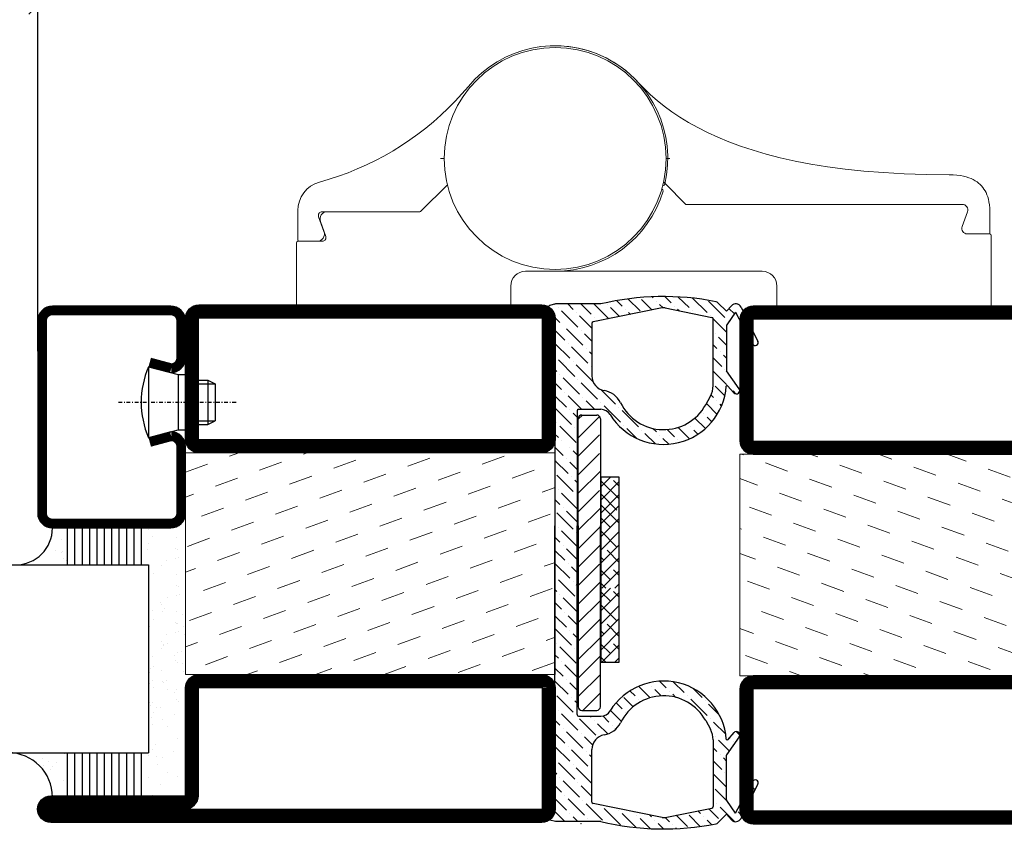
# Model space of a CAD drawing. Extents: x 0 to 1050, y 0 to 742.
# Drawn here: x 596 to 729, y 114 to 224 of the extents above; entities that cross this region are included whole.
import ezdxf

# ---------------------------------------------------------------- set-up
doc = ezdxf.new("R2010")
doc.units = 0
doc.linetypes.add('DASHDOT', pattern=[1, 0.5, -0.25, 0, -0.25])
doc.layers.get('0').update_dxf_attribs({"linetype": 'CONTINUOUS'})
doc.layers.get('DEFPOINTS').update_dxf_attribs({"linetype": 'CONTINUOUS'})
for name, color, linetype in [('CENTRUM', 3, 'DASHDOT'), ('DIM', 2, 'CONTINUOUS'), ('FOGNINGB', 5, 'CONTINUOUS'), ('GLAS_MED_FOGNING', 2, 'CONTINUOUS'), ('Gångjärn', 61, 'CONTINUOUS'), ('ISOLATOR', 2, 'CONTINUOUS'), ('KON', 8, 'CONTINUOUS'), ('SPKONTUR', 7, 'CONTINUOUS'), ('STALPROFIL', 1, 'CONTINUOUS')]:
    doc.layers.add(name, color=color, linetype=linetype)
doc.styles.add('ROMANS', font='romans', dxfattribs={"width": 0.8})
doc.dimstyles.new('ROMANS', dxfattribs={"dimscale": 1.2, "dimtxt": 3.5, "dimasz": 2, "dimexe": 2, "dimexo": 1, "dimgap": 2, "dimtad": 1, "dimdsep": 46, "dimtxsty": 'ROMANS', "dimblk1": 'OBLIQUE', "dimblk2": 'OBLIQUE', "dimsah": 1, "dimcen": 2.5, "dimclrd": 2, "dimclre": 2, "dimclrt": 6, "dimadec": 0, "dimazin": 0, "dimtfac": 1, "dimtmove": 2, "dimatfit": 3, "dimfxl": 1, "dimtolj": 1, "dimarcsym": 0})

# ---------------------------------------------------------------- blocks, each defined once
blk = doc.blocks.new('_Oblique')
at = {"color": 0, "linetype": 'ByBlock', "lineweight": -2}
blk.add_line((-0.5, -0.5), (0.5, 0.5), dxfattribs=at)
blk = doc.blocks.new('*D233')
at = {"layer": 'DEFPOINTS', "color": 0, "transparency": 16777216}
for p in [(763.18, 225.7), (598.18, 177.71), (763.18, 177.71)]:
    blk.add_point(p, dxfattribs=at)
at = {"layer": 'GLAS_MED_FOGNING', "color": 2, "lineweight": -2, "transparency": 16777216}
for p, q in [((598.18, 178.91), (598.18, 228.1)), ((763.18, 178.91), (763.18, 228.1)), ((598.18, 225.7), (763.18, 225.7))]:
    blk.add_line(p, q, dxfattribs=at)
at = {"layer": 'GLAS_MED_FOGNING', "color": 2, "lineweight": -2, "transparency": 16777216, "xscale": 2.4, "yscale": 2.4, "zscale": 2.4, "rotation": 180}
blk.add_blockref('_Oblique', (598.18, 225.7), dxfattribs=at)
at = {"layer": 'GLAS_MED_FOGNING', "color": 2, "lineweight": -2, "transparency": 16777216, "xscale": 2.4, "yscale": 2.4, "zscale": 2.4}
blk.add_blockref('_Oblique', (763.18, 225.7), dxfattribs=at)
at = {"layer": 'GLAS_MED_FOGNING', "color": 6, "transparency": 16777216, "insert": (680.68, 230.2), "char_height": 4.2, "attachment_point": 5, "style": 'ROMANS'}
blk.add_mtext('\\A1;165', dxfattribs=at)
blk = doc.blocks.new('*X48')
at = {"color": 0}
for p, q in [((-54.91, 29.43), (-54.91, 29.43)), ((-53.67, 29.92), (-53.67, 29.92)), ((-51.63, 29.45), (-51.63, 29.45)), ((-51.01, 29.96), (-51.01, 29.96)), ((-50.59, 29.59), (-50.59, 29.59)), ((-49.52, 29.98), (-49.52, 29.98)), ((-48.97, 29.8), (-48.97, 29.8)), ((-48.68, 29.44), (-48.68, 29.44)), ((-43.29, 29.99), (-43.29, 29.99)), ((-42.45, 29.46), (-42.45, 29.46)), ((-36.22, 29.47), (-36.22, 29.47)), ((-54.35, 29.09), (-54.35, 29.09)), ((-50.85, 28.14), (-50.85, 28.14)), ((-49.27, 28.36), (-49.27, 28.36)), ((-45.73, 28.12), (-45.73, 28.12)), ((-41.27, 28.29), (-41.27, 28.29)), ((-40.33, 28.31), (-40.33, 28.31)), ((-35.09, 28.38), (-35.09, 28.38)), ((-51.87, 27.5), (-51.87, 27.5)), ((-45.64, 27.51), (-45.64, 27.51)), ((-40.9, 27.96), (-40.9, 27.96)), ((-39.41, 27.52), (-39.41, 27.52)), ((-55.28, 26.61), (-55.28, 26.61)), ((-53.54, 26.07), (-53.54, 26.07)), ((-48.14, 26.26), (-48.14, 26.26)), ((-47.28, 26.54), (-47.28, 26.54)), ((-46.91, 26.2), (-46.91, 26.2)), ((-43.37, 25.36), (-43.37, 25.36)), ((-42.91, 26.33), (-42.91, 26.33)), ((-41.74, 25.57), (-41.74, 25.57)), ((-39.16, 26.36), (-39.16, 26.36)), ((-39.02, 25.93), (-39.02, 25.93)), ((-37.98, 26.07), (-37.98, 26.07)), ((-37.79, 26.31), (-37.79, 26.31)), ((-36.36, 26.28), (-36.36, 26.28)), ((-44.41, 25.22), (-44.41, 25.22))]:
    blk.add_line(p, q, dxfattribs=at)
blk = doc.blocks.new('*X39')
at = {"color": 0}
for p, q in [((-57.17, 44.26), (-57.17, 44.26)), ((-56.12, 44.39), (-56.12, 44.39)), ((-57.66, 43.32), (-57.66, 43.32)), ((-57.29, 42.98), (-57.29, 42.98)), ((-56.58, 43.49), (-56.58, 43.49)), ((-59.16, 41.51), (-59.16, 41.51)), ((-56.72, 42.52), (-56.72, 42.52)), ((-55.55, 41.39), (-55.55, 41.39)), ((-61.13, 29.42), (-61.13, 29.42)), ((-58.79, 29.95), (-58.79, 29.95)), ((-55.75, 29.97), (-55.75, 29.97)), ((-61.36, 28.17), (-61.36, 28.17)), ((-59.73, 28.38), (-59.73, 28.38)), ((-57.02, 28.74), (-57.02, 28.74)), ((-56.08, 28.07), (-56.08, 28.07)), ((-55.98, 28.88), (-55.98, 28.88)), ((-58.1, 27.49), (-58.1, 27.49)), ((-58.66, 26.09), (-58.66, 26.09))]:
    blk.add_line(p, q, dxfattribs=at)
blk = doc.blocks.new('GLASV6_18')
at = {"layer": 'GLAS_MED_FOGNING'}
for p, q in [((9.6, 49), (9.6, 30)), ((9.6, 41), (3.6, 41)), ((9.6, 40), (3.6, 40)), ((9.6, 39), (3.6, 39)), ((9.6, 38), (3.6, 38)), ((9.6, 37), (3.6, 37)), ((9.6, 36), (3.6, 36)), ((9.6, 35), (3.6, 35)), ((9.6, 34), (3.6, 34)), ((9.6, 33), (3.6, 33)), ((9.6, 32), (3.6, 32)), ((9.6, 31), (3.6, 31))]:
    blk.add_line(p, q, dxfattribs=at)
blk.add_arc((3.6, 49), 6, 270, 0, dxfattribs=at)
blk.add_blockref('*X39', (65, 0), dxfattribs=at)
blk = doc.blocks.new('SP40020')
at = {"layer": 'CENTRUM'}
blk.add_line((-13, 34.07), (-13, 18), dxfattribs=at)
at = {"layer": 'GLAS_MED_FOGNING'}
for p, q in [((-8.2, 30), (-17.8, 30)), ((-17.8, 30), (-16.73, 26)), ((-8.2, 30), (-9.27, 26)), ((-9.27, 26), (-16.73, 26)), ((-16.73, 26), (-16.73, 25)), ((-9.27, 26), (-9.27, 25)), ((-16, 23.5), (-16, 22)), ((-15.5, 23.5), (-15.5, 21)), ((-10.5, 23.5), (-10.5, 21)), ((-10, 23.5), (-10, 22)), ((-10, 22), (-16, 22)), ((-16, 22), (-15.5, 21)), ((-10, 22), (-10.5, 21)), ((-10.5, 21), (-15.5, 21))]:
    blk.add_line(p, q, dxfattribs=at)
blk.add_arc((-13, 18.93), 12.07, 66.5445, 113.4555, dxfattribs=at)
blk = doc.blocks.new('SP43020')
at = {"layer": 'SPKONTUR'}
blk.add_lwpolyline([(-8.2, 30), (-9, 27, 0.414214), (-7, 25), (-2, 25, 0.414214), (0, 27), (0, 43, 0.414214), (-2, 45), (-28, 45, 0.414214), (-30, 43), (-30, 27, 0.414214), (-28, 25), (-19, 25, 0.414214), (-17, 27), (-17.8, 30)], format="xyb", dxfattribs=at)
at = {"layer": 'STALPROFIL', "const_width": 1.25}
blk.add_lwpolyline([(-7.59, 29.84), (-8.37, 26.93, 0.398381), (-7, 25.62), (-2, 25.62, 0.414214), (-0.62, 27), (-0.62, 43, 0.414214), (-2, 44.38), (-28, 44.38, 0.414214), (-29.37, 43), (-29.37, 27, 0.414214), (-28, 25.62), (-19, 25.62, 0.398381), (-17.63, 26.93), (-18.41, 29.84)], format="xyb", dxfattribs=at)
at = {"layer": 'GLAS_MED_FOGNING'}
blk.add_blockref('SP40020', (0, 0), dxfattribs=at)
blk = doc.blocks.new('*X40')
at = {"color": 0}
for p, q in [((-39.97, 46.52), (-39.97, 46.52)), ((-39.17, 41.45), (-39.17, 41.45)), ((-38.29, 41.72), (-38.29, 41.72)), ((-38.13, 41.58), (-38.13, 41.58)), ((-38.03, 42.56), (-38.03, 42.56)), ((-36.5, 41.8), (-36.5, 41.8)), ((-39.43, 41.14), (-39.43, 41.14)), ((-37.92, 30.16), (-37.92, 30.16)), ((-37.06, 30), (-37.06, 30)), ((-36.22, 29.47), (-36.22, 29.47)), ((-35.25, 30.05), (-35.25, 30.05)), ((-35.09, 28.38), (-35.09, 28.38)), ((-39.41, 27.52), (-39.41, 27.52)), ((-39.16, 26.36), (-39.16, 26.36)), ((-39.02, 25.93), (-39.02, 25.93)), ((-37.98, 26.07), (-37.98, 26.07)), ((-37.79, 26.31), (-37.79, 26.31)), ((-36.36, 26.28), (-36.36, 26.28))]:
    blk.add_line(p, q, dxfattribs=at)
blk = doc.blocks.new('GLASH5')
at = {"layer": 'GLAS_MED_FOGNING'}
for p, q in [((-25, 49), (-25, 30)), ((-20, 41), (-25, 41)), ((-20, 40), (-25, 40)), ((-20, 39), (-25, 39)), ((-20, 38), (-25, 38)), ((-20, 37), (-25, 37)), ((-20, 36), (-25, 36)), ((-20, 35), (-25, 35)), ((-20, 34), (-25, 34)), ((-20, 33), (-25, 33)), ((-20, 32), (-25, 32)), ((-20, 31), (-25, 31))]:
    blk.add_line(p, q, dxfattribs=at)
blk.add_arc((-20, 48), 5, 180, 270, dxfattribs=at)
blk.add_blockref('*X40', (15, 0), dxfattribs=at)
blk = doc.blocks.new('65_SP43020')
at = {"layer": 'CENTRUM'}
blk.add_lwpolyline([(0, 57.5), (-35, 57.5), (-55.4, 57.5), (-65, 57.5)], dxfattribs=at)
at = {"layer": 'GLAS_MED_FOGNING'}
for p, q in [((-55.4, 57.5), (-55.4, 49)), ((-30, 57.5), (-30, 49)), ((-30, 30), (-55.4, 30))]:
    blk.add_line(p, q, dxfattribs=at)
for name, p in [('GLASV6_18', (-65, 0)), ('SP43020', (5, 0))]:
    blk.add_blockref(name, p)
for name, p in [('GLASH5', (-5, 0)), ('*X48', (0, 0)), ('*X48', (5, -0.11))]:
    blk.add_blockref(name, p, dxfattribs=at)
blk = doc.blocks.new('5020')
at = {"layer": 'SPKONTUR'}
for points in [[(-13.2, 0, -0.4142136), (-15, 1.8), (-15, 18.2, -0.4142136), (-13.2, 20), (33.2, 20, -0.4142136), (35, 18.2), (35, 1.8, -0.4142136), (33.2, 0)], [(-13.2, 1.75, -0.4142136), (-13.25, 1.8), (-13.25, 18.2, -0.4142136), (-13.2, 18.25), (33.2, 18.25, -0.4142136), (33.25, 18.2), (33.25, 1.8, -0.4142136), (33.2, 1.75)]]:
    blk.add_lwpolyline(points, format="xyb", close=True, dxfattribs=at)
at = {"layer": 'STALPROFIL', "const_width": 1.75}
blk.add_lwpolyline([(-13.2, 0.875, -0.4142136), (-14.125, 1.8), (-14.125, 18.2, -0.4142136), (-13.2, 19.125), (33.2, 19.125, -0.4142136), (34.125, 18.2), (34.125, 1.8, -0.4142136), (33.2, 0.875)], format="xyb", close=True, dxfattribs=at)
blk = doc.blocks.new('5021')
at = {"layer": 'SPKONTUR'}
for points in [[(-15, -16.4), (-15, -1.8, -0.414214), (-13.2, 0), (33.2, 0, -0.414214), (35, -1.8), (35, -18.2, -0.414214), (33.2, -20), (-33.2, -20, -0.414214), (-35, -18.2), (-35, -18.2, -0.414214), (-33.2, -16.4)], [(-13.25, -16.4), (-13.25, -1.8, -0.414214), (-13.2, -1.75), (33.2, -1.75, -0.414214), (33.25, -1.8), (33.25, -18.2, -0.414214), (33.2, -18.25), (-33.2, -18.25, -0.413618), (-33.25, -18.2, -0.413579), (-33.2, -18.15), (-15, -18.15, 0.414214)]]:
    blk.add_lwpolyline(points, format="xyb", close=True, dxfattribs=at)
at = {"layer": 'STALPROFIL', "const_width": 1.75}
blk.add_lwpolyline([(-14.13, -16.4), (-14.13, -1.8, -0.414214), (-13.2, -0.87), (33.2, -0.87, -0.414214), (34.12, -1.8), (34.12, -18.2, -0.414214), (33.2, -19.12), (-33.2, -19.12, -0.414214), (-34.13, -18.2, -0.414214), (-33.2, -17.27), (-15, -17.27, 0.414214)], format="xyb", close=True, dxfattribs=at)
blk = doc.blocks.new('*U154')
at = {"layer": 'ISOLATOR', "lineweight": 0}
h = blk.add_hatch(dxfattribs=at)
h.set_pattern_fill('DASH', color=256, angle=20, style=0)
h.set_pattern_definition([(20, (0, -5), (1.89761, 4.06944), [3.175, -3.175])])
h.paths.add_polyline_path([(-25, -20), (-25, -50), (25, -50), (25, -20)])
blk.add_lwpolyline([(-25, -50), (25, -50), (25, -20), (-25, -20)], close=True, dxfattribs=at)
at = {"lineweight": 0}
for name, p in [('5020', (-10, -20)), ('5021', (-10, -50))]:
    blk.add_blockref(name, p, dxfattribs=at)
blk = doc.blocks.new('*X30')
at = {"color": 0}
for p, q in [((662.5, 158.69), (663.81, 160)), ((663.8, 158.22), (662.5, 159.51)), ((662.5, 156.92), (665, 159.42)), ((665, 158.78), (664.24, 159.54)), ((664.68, 155.56), (662.5, 157.74)), ((662.5, 155.15), (665, 157.65)), ((662.5, 153.38), (665, 155.88)), ((665, 153.48), (663.35, 155.12)), ((662.91, 153.8), (662.5, 154.21)), ((662.5, 151.62), (665, 154.12)), ((663.8, 151.14), (662.5, 152.44)), ((662.65, 150), (665, 152.35)), ((665, 151.71), (664.24, 152.47)), ((663.17, 150), (662.5, 150.67)), ((664.42, 150), (665, 150.58))]:
    blk.add_line(p, q, dxfattribs=at)
blk = doc.blocks.new('klämfri 77000')
at = {"layer": 'DIM'}
for p, q in [((-9.54, 1.82), (-10.11, 1.24)), ((-7.23, 1.64), (-10.11, -1.26)), ((-9.61, 1.82), (-7.61, 1.82)), ((-10.11, -13.16), (-10.11, 1.32)), ((-7.11, 1.32), (-7.11, -13.16)), ((-7.22, -0.87), (-10.11, -3.76)), ((-7.22, -3.37), (-10.11, -6.26)), ((-7.11, -5.76), (-10.11, -8.76)), ((-7.22, -8.37), (-10.11, -11.26)), ((-7.11, -10.76), (-10.11, -13.76)), ((-10.11, -13.16), (-10.11, -37.63)), ((-7.11, -13.26), (-10.11, -16.26)), ((-7.11, -37.63), (-7.11, -13.16)), ((-7.11, -15.76), (-10.11, -18.76)), ((-7.22, -18.37), (-10.11, -21.26)), ((-7.11, -20.76), (-10.11, -23.76)), ((-7.11, -23.26), (-10.11, -26.26)), ((-7.11, -25.76), (-10.11, -28.76)), ((-7.11, -28.26), (-10.11, -31.26)), ((-7.11, -30.76), (-10.11, -33.76)), ((-7.11, -33.26), (-10.11, -36.26)), ((-7.11, -35.76), (-9.48, -38.13)), ((-9.61, -38.13), (-7.61, -38.13))]:
    blk.add_line(p, q, dxfattribs=at)
for centre, start, end in [((-9.61, 1.32), 90, 180), ((-7.61, 1.32), 0, 90), ((-9.61, -37.63), 180, 270), ((-7.61, -37.63), 270, 0)]:
    blk.add_arc(centre, 0.5, start, end, dxfattribs=at)
at = {"layer": 'FOGNINGB'}
for p, q in [((-7.06, -7.91), (-5.75, -6.6)), ((-4.56, -9.5), (-7.06, -7.09)), ((-7.06, -9.68), (-4.56, -7.18)), ((-4.56, -7.82), (-5.33, -7.06)), ((-4.88, -11.04), (-7.06, -8.86)), ((-7.06, -11.45), (-4.56, -8.95)), ((-4.88, -12.51), (-7.06, -10.33)), ((-7.06, -12.91), (-4.56, -10.41))]:
    blk.add_line(p, q, dxfattribs=at)
at = {"layer": 'GLAS_MED_FOGNING', "linetype": 'Continuous'}
for p, q in [((-1.75, 15.89), (-3.38, 17.52)), ((-0.11, 16.02), (-1.53, 17.44)), ((0.02, 17.66), (-0.13, 17.8)), ((2.45, 17), (1.61, 17.84)), ((4.88, 16.34), (3.43, 17.78)), ((7.31, 15.67), (5.35, 17.63)), ((-12.58, 14.35), (-14.23, 15.99)), ((-13.24, 16.78), (-13.28, 16.81)), ((-12.8, 16.34), (-12.8, 16.34)), ((-10.81, 16.11), (-11.54, 16.84)), ((-8.38, 15.45), (-9.77, 16.84)), ((-5.99, 14.83), (-8, 16.84)), ((-6.17, 16.78), (-6.17, 16.78)), ((-4.52, 15.13), (-5.73, 16.34)), ((-4.18, 16.56), (-4.91, 17.28)), ((-3.74, 16.11), (-3.74, 16.11)), ((0.46, 17.22), (0.46, 17.22)), ((1.36, 16.32), (0.9, 16.78)), ((2.89, 16.56), (2.89, 16.56)), ((3.53, 15.91), (3.33, 16.11)), ((9.74, 15.01), (7.53, 17.22)), ((11.01, 15.5), (10.28, 16.24)), ((11.51, 16.78), (11.46, 16.82)), ((11.95, 16.34), (11.95, 16.34)), ((-10.15, 13.68), (-12.36, 15.89)), ((-10.37, 15.67), (-10.37, 15.67)), ((-8.26, 13.56), (-9.93, 15.23)), ((-7.94, 15.01), (-7.94, 15.01)), ((-3.05, 15.43), (-3.3, 15.67)), ((5.32, 15.89), (5.32, 15.89)), ((7.75, 15.23), (7.75, 15.23)), ((9.94, 13.04), (8.19, 14.79)), ((12.17, 14.35), (11.58, 14.94)), ((-11.92, 11.92), (-13.5, 13.5)), ((-9.49, 11.25), (-11.7, 13.46)), ((-7.46, 14.53), (-7.5, 14.57)), ((10.18, 14.57), (10.18, 14.57)), ((12.61, 13.91), (12.61, 13.91)), ((13.66, 12.86), (13.05, 13.46)), ((-9.71, 13.24), (-9.71, 13.24)), ((-8.26, 11.8), (-9.26, 12.8)), ((8.41, 12.8), (8.41, 12.8)), ((9.94, 11.27), (8.85, 12.36)), ((-11.25, 9.49), (-13.26, 11.49)), ((-11.47, 11.47), (-11.47, 11.47)), ((-8.82, 8.82), (-11.03, 11.03)), ((-9.04, 10.81), (-9.04, 10.81)), ((8.63, 10.81), (8.14, 11.31)), ((-8.26, 10.03), (-8.6, 10.37)), ((9.3, 8.38), (8.14, 9.54)), ((9.08, 10.37), (9.08, 10.37)), ((9.94, 9.51), (9.52, 9.93)), ((-10.59, 7.05), (-12.8, 9.26)), ((-12.14, 8.91), (-12.14, 8.91)), ((-10.81, 9.04), (-10.81, 9.04)), ((-8.16, 6.39), (-10.37, 8.6)), ((-8.38, 8.38), (-8.38, 8.38)), ((-13.02, 7.72), (-13.26, 7.96)), ((-12.58, 7.28), (-12.58, 7.28)), ((-9.93, 4.62), (-12.14, 6.83)), ((9.96, 5.95), (8.14, 7.77)), ((9.74, 7.94), (9.74, 7.94)), ((-12.36, 5.29), (-13.26, 6.19)), ((-10.15, 6.61), (-10.15, 6.61)), ((-7.5, 3.96), (-9.71, 6.17)), ((9.72, 4.42), (8.41, 5.73)), ((10.4, 5.51), (10.4, 5.51)), ((-11.7, 2.86), (-13.26, 4.42)), ((-13.24, 4.71), (-13.24, 4.71)), ((-11.92, 4.85), (-11.92, 4.85)), ((-9.66, 2.59), (-11.47, 4.4)), ((-9.49, 4.18), (-9.49, 4.18)), ((-5.07, 3.3), (-7.01, 5.24)), ((8.19, 4.18), (7.85, 4.52)), ((11.23, 4.68), (10.84, 5.07)), ((-11.03, 0.53), (-13.24, 2.73)), ((-7.89, 2.59), (-9.04, 3.74)), ((-7.05, 3.52), (-7.05, 3.52)), ((-4.4, 0.87), (-6.61, 3.08)), ((-4.62, 2.86), (-4.62, 2.86)), ((8.7, 1.91), (7.23, 3.38)), ((8.63, 3.74), (8.63, 3.74)), ((9.29, 3.08), (9.08, 3.3)), ((-11.25, 2.51), (-11.25, 2.51)), ((-10.26, 1.52), (-10.81, 2.07)), ((-1.97, 0.2), (-4.18, 2.41)), ((7.09, -0.02), (5.67, 1.4)), ((6.87, 1.97), (6.87, 1.97)), ((7.96, 0.88), (7.31, 1.53)), ((-13.02, 0.75), (-13.02, 0.75)), ((-10.37, -1.91), (-12.58, 0.3)), ((-10.59, 0.08), (-10.59, 0.08)), ((-3.96, 0.43), (-3.96, 0.43)), ((0.46, -0.46), (0, 0)), ((4.94, -1.41), (3.4, 0.14)), ((4.66, 0.65), (4.63, 0.67)), ((5.1, 0.2), (5.1, 0.2)), ((-12.8, -1.24), (-13.26, -0.78)), ((-2.19, -1.35), (-3.52, -0.02)), ((-1.53, -0.24), (-1.53, -0.24)), ((0.32, -2.09), (-1.09, -0.68)), ((0.9, -0.9), (0.9, -0.9)), ((2.89, -1.12), (1.91, -0.14)), ((6.08, -0.78), (5.54, -0.24)), ((-12.14, -3.67), (-13.26, -2.55)), ((-12.36, -1.68), (-12.36, -1.68)), ((-11.25, -2.59), (-11.25, -2.59)), ((2.13, -2.13), (1.34, -1.34)), ((3.33, -1.56), (3.33, -1.56)), ((-10.26, -3.58), (-10.81, -3.03)), ((-11.47, -6.1), (-13.26, -4.32)), ((-13.02, -4.35), (-13.02, -4.35)), ((-11.7, -4.12), (-11.7, -4.12)), ((-10.26, -5.55), (-11.25, -4.56)), ((-10.59, -5.02), (-10.59, -5.02)), ((-10.81, -8.53), (-13.02, -6.32)), ((-11.03, -6.55), (-11.03, -6.55)), ((-10.26, -7.32), (-10.59, -6.99)), ((-12.8, -8.31), (-12.8, -8.31)), ((-10.26, -10.85), (-12.36, -8.76)), ((-12.58, -10.3), (-13.26, -9.62)), ((-10.81, -13.63), (-13.02, -11.42)), ((-12.14, -10.74), (-12.14, -10.74)), ((-10.26, -12.62), (-11.7, -11.19)), ((-13.24, -12.97), (-13.26, -12.95)), ((-12.8, -13.41), (-12.8, -13.41)), ((-10.26, -15.95), (-12.36, -13.85)), ((-10.37, -14.08), (-10.37, -14.08)), ((-12.58, -15.4), (-13.26, -14.72)), ((-12.14, -15.84), (-12.14, -15.84)), ((-11.92, -17.83), (-13.26, -16.49)), ((-10.26, -17.72), (-11.7, -16.29)), ((-11.25, -20.26), (-13.26, -18.26)), ((-11.47, -18.27), (-11.47, -18.27)), ((-10.26, -19.49), (-11.03, -18.72)), ((-13.24, -20.04), (-13.24, -20.04)), ((-10.59, -22.69), (-12.8, -20.48)), ((-10.81, -20.71), (-10.81, -20.71)), ((-10.26, -21.26), (-10.37, -21.15)), ((-13.02, -22.03), (-13.26, -21.79)), ((-12.58, -22.47), (-12.58, -22.47)), ((-12.36, -24.46), (-13.26, -23.56)), ((-10.26, -24.79), (-12.14, -22.91)), ((-11.92, -24.9), (-11.92, -24.9)), ((-11.7, -26.89), (-13.26, -25.33)), ((-10.26, -26.56), (-11.47, -25.35)), ((-11.03, -29.32), (-13.24, -27.11)), ((-11.25, -27.33), (-11.25, -27.33)), ((-10.26, -28.33), (-10.81, -27.78)), ((-13.02, -29.1), (-13.02, -29.1)), ((-12.8, -31.09), (-13.26, -30.63)), ((-10.37, -31.75), (-12.58, -29.54)), ((-10.59, -29.76), (-10.59, -29.76)), ((-12.36, -31.53), (-12.36, -31.53)), ((-12.14, -33.52), (-13.26, -32.4)), ((-10.26, -33.63), (-11.92, -31.97)), ((-11.47, -35.95), (-13.26, -34.17)), ((-11.7, -33.96), (-11.7, -33.96)), ((-10.26, -35.4), (-11.25, -34.41)), ((1.78, -35.07), (0.89, -34.18)), ((4.21, -35.73), (2.75, -34.26)), ((-2.41, -36.17), (-3.11, -35.48)), ((-0.39, -36.43), (-1.95, -34.87)), ((-0.2, -34.85), (-0.2, -34.85)), ((1.12, -36.17), (0.24, -35.29)), ((2.23, -35.51), (2.23, -35.51)), ((3.09, -36.37), (2.67, -35.95)), ((6.65, -36.39), (5.38, -35.13)), ((-10.81, -38.38), (-13.02, -36.17)), ((-11.03, -36.39), (-11.03, -36.39)), ((-10.26, -37.17), (-10.59, -36.84)), ((-4.18, -37.94), (-5, -37.12)), ((-2.7, -37.65), (-3.96, -36.39)), ((-1.97, -36.61), (-1.97, -36.61)), ((4.66, -36.17), (4.66, -36.17)), ((7.31, -38.82), (5.1, -36.61)), ((7.09, -36.84), (7.09, -36.84)), ((8.97, -38.72), (7.53, -37.28)), ((-13.24, -37.72), (-13.26, -37.7)), ((-12.8, -38.16), (-12.8, -38.16)), ((-10.15, -40.81), (-12.36, -38.6)), ((-4.29, -39.6), (-5.73, -38.16)), ((-3.74, -38.38), (-3.74, -38.38)), ((-12.58, -40.15), (-13.26, -39.47)), ((-10.37, -38.82), (-10.37, -38.82)), ((-7.72, -41.48), (-9.93, -39.27)), ((-8.38, -39.05), (-8.51, -38.91)), ((-7.94, -39.49), (-7.94, -39.49)), ((-6.1, -41.32), (-7.5, -39.93)), ((-5.95, -39.71), (-6.78, -38.88)), ((7.75, -39.27), (7.75, -39.27)), ((9.84, -41.36), (8.19, -39.71)), ((-11.92, -42.58), (-13.26, -41.24)), ((-12.14, -40.59), (-12.14, -40.59)), ((-9.49, -43.24), (-11.7, -41.03)), ((-9.71, -41.26), (-9.71, -41.26)), ((-5.51, -40.15), (-5.51, -40.15)), ((-5.01, -40.65), (-5.07, -40.59)), ((11.74, -41.49), (11.25, -41)), ((-8.16, -42.8), (-9.26, -41.7)), ((8.41, -41.7), (8.41, -41.7)), ((10.32, -43.61), (8.85, -42.14)), ((10.4, -41.92), (10.32, -41.84)), ((10.84, -42.36), (10.84, -42.36)), ((-11.25, -45.01), (-13.26, -43.01)), ((-11.47, -43.02), (-11.47, -43.02)), ((-8.82, -45.67), (-11.03, -43.47)), ((-9.04, -43.69), (-9.04, -43.69)), ((8.63, -43.69), (8.14, -43.19)), ((-13.24, -44.79), (-13.24, -44.79)), ((-10.59, -47.44), (-12.8, -45.23)), ((-8.26, -44.47), (-8.6, -44.13)), ((9.3, -46.12), (8.14, -44.96)), ((9.08, -44.13), (9.08, -44.13)), ((9.94, -44.99), (9.52, -44.57)), ((-13.02, -46.78), (-13.26, -46.54)), ((-10.81, -45.45), (-10.81, -45.45)), ((-8.26, -48.01), (-10.37, -45.9)), ((-8.38, -46.12), (-8.38, -46.12)), ((9.74, -46.56), (9.74, -46.56)), ((-12.58, -47.22), (-12.58, -47.22)), ((-9.93, -49.87), (-12.14, -47.66)), ((-10.15, -47.88), (-10.15, -47.88)), ((9.94, -48.53), (8.14, -46.73)), ((-12.36, -49.21), (-13.26, -48.31)), ((-8.26, -49.77), (-9.71, -48.33)), ((9.95, -50.3), (8.41, -48.77)), ((13.81, -48.87), (13.2, -48.25)), ((-11.7, -51.64), (-13.51, -49.83)), ((-11.92, -49.65), (-11.92, -49.65)), ((-9.26, -52.3), (-11.47, -50.09)), ((-9.49, -50.32), (-9.49, -50.32)), ((8.19, -50.32), (8.14, -50.26)), ((12.65, -51.24), (11.96, -50.55)), ((12.83, -49.65), (12.83, -49.65)), ((-13.68, -51.42), (-13.68, -51.42)), ((-11.94, -53.16), (-13.24, -51.86)), ((-6.83, -52.97), (-9.04, -50.76)), ((-7.05, -50.98), (-7.05, -50.98)), ((-4.4, -53.63), (-6.61, -51.42)), ((-4.62, -51.64), (-4.62, -51.64)), ((-2.64, -51.86), (-2.67, -51.83)), ((6.42, -52.08), (6.07, -51.72)), ((8.85, -52.75), (7.54, -51.43)), ((8.63, -50.76), (8.63, -50.76)), ((11.05, -53.17), (9.08, -51.2)), ((12.07, -52.43), (11.51, -51.86)), ((-13.88, -52.99), (-14.24, -52.63)), ((-11.25, -52.08), (-11.25, -52.08)), ((-10.17, -53.16), (-10.81, -52.52)), ((-8.82, -52.75), (-8.82, -52.75)), ((-2.29, -53.97), (-4.18, -52.08)), ((-2.19, -52.3), (-2.19, -52.3)), ((-0.38, -54.12), (-1.75, -52.75)), ((-0.2, -52.52), (-0.45, -52.28)), ((0.24, -52.97), (0.24, -52.97)), ((2.23, -53.19), (1.66, -52.62)), ((4.66, -53.85), (3.13, -52.32)), ((6.4, -53.82), (4.88, -52.3)), ((6.87, -52.52), (6.87, -52.52)), ((7.92, -53.58), (7.31, -52.97)), ((1.43, -54.16), (0.68, -53.41)), ((2.67, -53.63), (2.67, -53.63)), ((3.16, -54.12), (3.11, -54.07))]:
    blk.add_line(p, q, dxfattribs=at)
at = {"layer": 'GLAS_MED_FOGNING'}
blk.add_lwpolyline([(-4.56, -31.6), (-4.56, -6.6), (-7.06, -6.6), (-7.06, -31.6)], close=True, dxfattribs=at)
at = {"layer": 'KON'}
blk.add_line((7.13, -39.52), (7.77, -40.68), dxfattribs=at)
at = {"layer": 'SPKONTUR'}
for p, q in [((-13.26, 12.66), (-14.24, 16.04)), ((-13.17, 16.84), (-13.95, 16.65)), ((-7.06, 16.84), (-13.17, 16.84)), ((1.24, 16.3), (-8.1, 14.4)), ((1.64, 16.3), (7.98, 15.01)), ((9.94, 15.86), (8.79, 17.01)), ((10.61, 16.6), (9.94, 15.86)), ((11.92, 16.41), (14.19, 11.78)), ((8.14, 5.8), (8.14, 14.82)), ((11.16, 15.71), (9.98, 14.02)), ((11.16, 15.71), (13.48, 11.41)), ((-8.26, 14.21), (-8.26, 7.1)), ((9.94, 13.91), (9.94, 7.87)), ((-13.26, 12.66), (-13.26, -13.16)), ((11.66, 5.38), (9.96, 7.81)), ((10.96, 4.82), (10.09, 5.78)), ((7.13, 3.2), (7.77, 4.35)), ((-10.26, 2.39), (-10.26, -13.16)), ((-10.06, 2.59), (-7.07, 2.59)), ((-13.26, -48.99), (-13.26, -13.16)), ((-10.26, -38.71), (-10.26, -13.16)), ((-10.06, -38.91), (-7.07, -38.91)), ((10.96, -41.14), (10.09, -42.1)), ((8.14, -42.12), (8.14, -51.14)), ((11.66, -41.7), (9.96, -44.13)), ((-8.26, -50.53), (-8.26, -43.42)), ((9.94, -50.23), (9.94, -44.19)), ((11.16, -52.04), (13.48, -47.74)), ((-13.26, -48.99), (-14.24, -52.37)), ((11.92, -52.74), (14.19, -48.1)), ((11.16, -52.04), (9.98, -50.34)), ((1.24, -52.62), (-8.1, -50.73)), ((1.64, -52.62), (7.98, -51.34)), ((-13.17, -53.16), (-13.95, -52.97)), ((-7.06, -53.16), (-13.17, -53.16)), ((9.94, -52.18), (8.79, -53.33)), ((10.61, -52.92), (9.94, -52.18))]:
    blk.add_line(p, q, dxfattribs=at)
for centre, radius, start, end in [((1.44, -18.79), 36.63, 78.825, 103.4197), ((-13.76, 16.18), 0.5, 112.1574, 196.1724), ((1.44, 15.32), 1, 78.5422, 101.4578), ((8.44, 16.65), 0.5, 45, 78.825), ((11.2, 16.06), 0.8, 26.0432, 137.819), ((7.94, 14.82), 0.2, 0, 78.5422), ((-8.06, 14.21), 0.2, 101.4578, 180), ((10.14, 13.91), 0.2, 145, 180), ((13.83, 11.6), 0.4, 208.2752, 26.0432), ((-6.26, 7.1), 2, 180, 260.3793), ((10.04, 7.87), 0.1, 180, 215), ((1.44, 6.34), 8.5, 211.6682, 355.7997), ((5.14, 5.8), 3, 331.1328, 0), ((10.02, 5.71), 0.1, 42.181, 175.7997), ((11.29, 5.12), 0.45, 222.181, 35), ((-7.1, 2.17), 3, 26.0401, 80.3793), ((1.44, 6.34), 6.5, 206.0401, 331.1328), ((-10.06, 2.39), 0.2, 90, 180), ((-7.07, 1.09), 1.5, 31.6682, 90), ((1.44, -42.66), 8.5, 4.2003, 148.3318), ((1.44, -42.66), 6.5, 28.8672, 153.9599), ((-7.07, -37.41), 1.5, 270, 328.3318), ((-10.06, -38.71), 0.2, 180, 270), ((-7.1, -38.49), 3, 279.6207, 333.9599), ((5.14, -42.12), 3, 360, 28.8672), ((11.29, -41.45), 0.45, 325, 137.819), ((-6.26, -43.42), 2, 99.6207, 180), ((10.02, -42.03), 0.1, 184.2003, 317.819), ((10.04, -44.19), 0.1, 145, 180), ((13.83, -47.93), 0.4, 333.9568, 151.7248), ((-8.06, -50.53), 0.2, 180, 258.5422), ((10.14, -50.23), 0.2, 180, 215), ((7.94, -51.14), 0.2, 281.4578, 360), ((-13.76, -52.5), 0.5, 163.8276, 247.8426), ((1.44, -17.54), 36.63, 256.5803, 281.175), ((1.44, -51.64), 1, 258.5422, 281.4578), ((11.2, -52.39), 0.8, 222.181, 333.9568), ((8.44, -52.98), 0.5, 281.175, 315)]:
    blk.add_arc(centre, radius, start, end, dxfattribs=at)
at = {"layer": 'FOGNINGB'}
for p in [(-669.56, -171.6), (-669.56, -181.6)]:
    blk.add_blockref('*X30', p, dxfattribs=at)

msp = doc.modelspace()

# ---------------------------------------------------------------- linework, layer by layer
at = {"layer": 'Gångjärn', "lineweight": 5}
for p, q in [((655.56, 213.705), (656.437, 214.723)), ((680.244, 214.4), (679.468, 215.223)), ((654.651, 212.72), (655.56, 213.705)), ((681.082, 213.595), (680.244, 214.4)), ((681.982, 212.807), (681.082, 213.595)), ((653.709, 211.766), (654.651, 212.72)), ((682.94, 212.037), (681.982, 212.807)), ((683.96, 211.285), (682.94, 212.037)), ((651.723, 209.951), (652.733, 210.842)), ((652.733, 210.842), (653.709, 211.766)), ((685.054, 210.554), (683.96, 211.285)), ((686.221, 209.842), (685.054, 210.554)), ((650.685, 209.094), (651.723, 209.951)), ((687.461, 209.15), (686.221, 209.842)), ((688.785, 208.484), (687.461, 209.15)), ((648.518, 207.485), (649.616, 208.272)), ((649.616, 208.272), (650.685, 209.094)), ((690.192, 207.842), (688.785, 208.484)), ((691.683, 207.227), (690.192, 207.842)), ((646.246, 206.024), (647.395, 206.736)), ((647.395, 206.736), (648.518, 207.485)), ((693.272, 206.642), (691.683, 207.227)), ((694.957, 206.088), (693.272, 206.642)), ((643.875, 204.716), (645.071, 205.35)), ((645.071, 205.35), (646.246, 206.024)), ((696.74, 205.565), (694.957, 206.088)), ((698.636, 205.08), (696.74, 205.565)), ((641.417, 203.568), (642.657, 204.122)), ((642.657, 204.122), (643.875, 204.716)), ((652.677, 204.973), (653.177, 204.973)), ((683.177, 204.973), (683.677, 204.973)), ((700.644, 204.633), (698.636, 205.08)), ((702.766, 204.223), (700.644, 204.633)), ((705.02, 203.861), (702.766, 204.223)), ((707.409, 203.544), (705.02, 203.861)), ((637.598, 202.159), (638.888, 202.587)), ((638.888, 202.587), (640.16, 203.056)), ((640.16, 203.056), (641.417, 203.568)), ((709.929, 203.274), (707.409, 203.544)), ((712.595, 203.06), (709.929, 203.274)), ((715.41, 202.908), (712.595, 203.06)), ((718.371, 202.812), (715.41, 202.908)), ((721.477, 202.773), (718.371, 202.812)), ((722.026, 202.755), (721.477, 202.773)), ((722.533, 202.718), (722.026, 202.755)), ((722.998, 202.661), (722.533, 202.718)), ((723.419, 202.583), (722.998, 202.661)), ((723.798, 202.485), (723.419, 202.583)), ((724.146, 202.374), (723.798, 202.485)), ((636.291, 201.773), (637.598, 202.159)), ((653.603, 201.424), (650.011, 197.832)), ((650.014, 197.832), (653.603, 201.421)), ((682.764, 201.332), (682.73, 201.341)), ((682.84, 201.81), (683.038, 201.612)), ((685.877, 198.773), (683.038, 201.612)), ((683.038, 201.612), (685.877, 198.773)), ((724.462, 202.25), (724.146, 202.374)), ((724.746, 202.114), (724.462, 202.25)), ((725.008, 201.966), (724.746, 202.114)), ((725.248, 201.809), (725.008, 201.966)), ((725.466, 201.641), (725.248, 201.809)), ((725.668, 201.461), (725.466, 201.641)), ((725.856, 201.269), (725.668, 201.461)), ((726.028, 201.066), (725.856, 201.269)), ((726.186, 200.846), (726.028, 201.066)), ((726.333, 200.61), (726.186, 200.846)), ((726.467, 200.358), (726.333, 200.61)), ((726.587, 200.081), (726.467, 200.358)), ((726.695, 199.781), (726.587, 200.081)), ((723.24, 198.773), (685.877, 198.773)), ((685.877, 198.773), (723.24, 198.773)), ((726.79, 199.456), (726.695, 199.781)), ((726.866, 199.094), (726.79, 199.456)), ((726.921, 198.69), (726.866, 199.094)), ((726.958, 198.25), (726.921, 198.69)), ((633.363, 193.973), (633.363, 197.923)), ((649.869, 197.773), (636.649, 197.773)), ((637.363, 197.773), (649.873, 197.773)), ((723.222, 195.78), (723.945, 197.767)), ((723.945, 197.767), (723.222, 195.78)), ((726.977, 197.773), (726.958, 198.25)), ((726.977, 194.773), (726.977, 197.773)), ((636.179, 197.102), (636.902, 195.115)), ((637.147, 194.444), (636.423, 196.431)), ((726.977, 194.773), (723.927, 194.773)), ((723.927, 194.773), (726.977, 194.773)), ((727.177, 184.973), (727.177, 194.573)), ((633.177, 184.973), (633.177, 193.573)), ((633.377, 193.773), (636.677, 193.773)), ((635.963, 193.773), (633.563, 193.773)), ((668.177, 189.723), (664.177, 189.723)), ((668.177, 189.723), (668.177, 189.723)), ((668.177, 189.723), (668.177, 189.723)), ((668.177, 189.723), (696.177, 189.723)), ((662.177, 187.723), (662.177, 184.973)), ((698.177, 187.723), (698.177, 184.973)), ((642.202, 184.973), (633.177, 184.973)), ((647.677, 184.973), (647.677, 184.973)), ((662.177, 184.973), (653.181, 184.973)), ((698.177, 115.009), (707.202, 115.009)), ((712.677, 115.009), (712.677, 115.009)), ((718.181, 115.009), (727.177, 115.009))]:
    msp.add_line(p, q, dxfattribs=at)
msp.add_circle((668.177, 204.973), 15, dxfattribs=at)
for centre, radius, start, end in [((668.163, 204.973), 15.25, 346.76143, 140.25706), ((668.177, 204.973), 15.25, 42.23176, 90.02333), ((637.358, 197.923), 3.995, 105.48847, 180), ((653.527, 201.526), 0.2, 264.20376, 265.232), ((682.813, 201.526), 0.2, 256, 346.76143), ((668.177, 204.973), 15.25, 270, 343.23857), ((683.177, 202.227), 1.5, 247.24154, 249.6868), ((682.587, 200.633), 0.2, 343.23857, 69.6868), ((723.24, 198.023), 0.75, 340, 90), ((723.24, 198.023), 0.75, 340, 90), ((636.649, 197.273), 0.5, 90, 200), ((637.363, 196.773), 1, 90, 200), ((649.869, 197.973), 0.2, 270, 315), ((649.873, 197.973), 0.2, 270, 315), ((635.963, 194.773), 1, 270, 20), ((723.927, 195.523), 0.75, 160, 270), ((723.927, 195.523), 0.75, 160, 270), ((726.977, 194.573), 0.2, 0, 90), ((633.377, 193.573), 0.2, 90, 180), ((633.563, 193.973), 0.2, 180, 270), ((636.677, 194.273), 0.5, 270, 20), ((664.177, 187.723), 2, 90, 180), ((696.177, 187.723), 2, 0, 90)]:
    msp.add_arc(centre, radius, start, end, dxfattribs=at)
msp.add_point((671.677, 115.009), dxfattribs=at)

# ---------------------------------------------------------------- block references
msp.add_blockref('klämfri 77000', (681.411, 168.461))
at = {"lineweight": 0}
msp.add_blockref('*U154', (643.169, 185.178), dxfattribs=at)
at = {"rotation": 90}
msp.add_blockref('65_SP43020', (643.177, 180.009), dxfattribs=at)
at = {"lineweight": 0, "xscale": -1, "rotation": 359.9999908455046}
msp.add_blockref('*U154', (718.177, 184.991), dxfattribs=at)

# ---------------------------------------------------------------- dimensions: what is measured, and where the dimension line sits
at = {"layer": 'GLAS_MED_FOGNING'}
dim = msp.add_linear_dim(base=(763.177, 225.696), p1=(598.177, 177.708), p2=(763.177, 177.708), dimstyle='ROMANS', dxfattribs=at)
dim.commit()
dim.dimension.update_dxf_attribs({"geometry": '*D233', "text_midpoint": (680.677, 230.196)})

doc.saveas('drawing.dxf')
